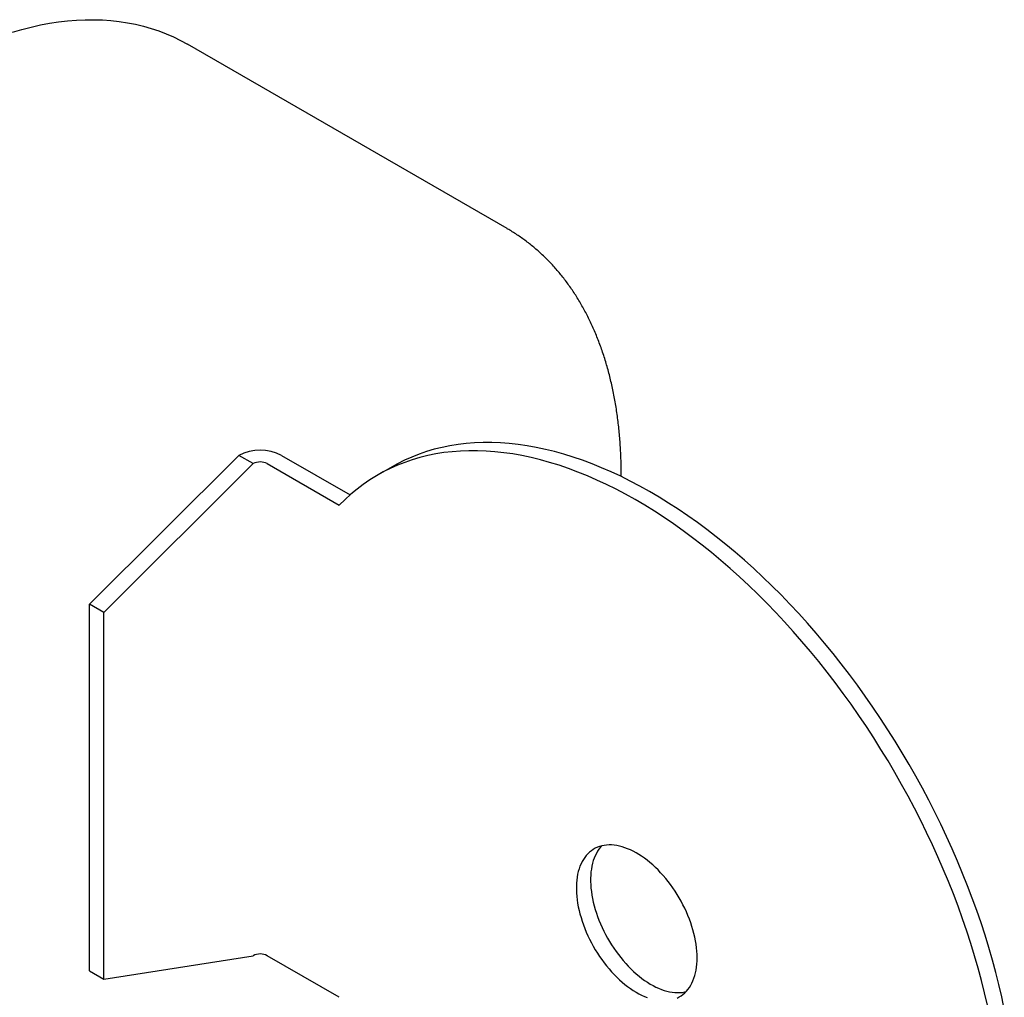
# Model space of a CAD drawing. Units: millimetres. Extents: x 40 to 419, y -21 to 584.
# Drawn here: x 87 to 136, y 220 to 269 of the extents above; entities that cross this region are included whole.
import ezdxf

# ---------------------------------------------------------------- set-up
doc = ezdxf.new("R2010")
doc.units = ezdxf.units.MM
doc.header["$LTSCALE"] = 2

msp = doc.modelspace()

# ---------------------------------------------------------------- linework, layer by layer
at = {"color": 7, "linetype": 'Continuous', "lineweight": 25}
for p, q in [((111.429472, 258.607738), (95.51957, 267.792329)), ((90.652354, 239.911363), (98.076975, 247.318069)), ((98.784082, 246.909865), (98.076975, 247.318069)), ((100.198296, 247.318069), (103.609436, 245.34886)), ((98.784082, 246.909865), (91.359461, 239.503159)), ((99.491189, 246.909865), (103.076261, 244.840247)), ((105.709118, 246.75741), (105.002012, 246.349206)), ((91.359461, 239.503159), (90.652354, 239.911363)), ((90.652354, 221.656266), (90.652354, 239.911363)), ((91.359461, 221.248062), (91.359461, 239.503159)), ((91.359461, 221.248062), (98.784082, 222.413641)), ((103.076261, 220.344023), (99.491189, 222.413641)), ((90.652354, 221.656266), (91.359461, 221.248062))]:
    msp.add_line(p, q, dxfattribs=at)
at = {"color": 7, "linetype": 'Continuous', "lineweight": 25, "flags": 128}
for points in [[(86.812467, 268.396158), (87.278957, 268.528649), (87.742185, 268.645202), (88.201835, 268.745738), (88.657591, 268.830189), (89.109141, 268.898497), (89.556176, 268.950614), (89.998389, 268.986505), (90.435477, 269.006145), (90.86714, 269.009521), (91.293083, 268.996631), (91.713014, 268.967484), (92.126646, 268.922098), (92.533693, 268.860506), (92.933878, 268.78275), (93.326927, 268.688883), (93.712569, 268.578969), (94.090541, 268.453084), (94.460583, 268.311314), (94.822443, 268.153756), (95.175871, 267.980518), (95.51957, 267.792329)], [(111.429472, 258.607738), (111.430529, 258.607128), (111.432097, 258.606222)], [(136.16746, 219.761034), (136.037412, 220.367146), (135.89534, 220.976075), (135.741342, 221.587402), (135.575523, 222.200705), (135.397998, 222.815562), (135.20889, 223.43155), (135.008328, 224.048244), (134.796451, 224.66522), (134.573405, 225.282052), (134.339343, 225.898315), (134.094427, 226.513585), (133.838825, 227.127438), (133.572713, 227.739451), (133.296275, 228.349203), (133.009702, 228.956273), (132.71319, 229.560243), (132.406944, 230.160697), (132.091174, 230.757222), (131.7661, 231.349407), (131.431943, 231.936843), (131.088935, 232.519126), (130.737311, 233.095855), (130.377315, 233.666633), (130.009194, 234.231066), (129.633201, 234.788765), (129.249596, 235.339347), (128.858643, 235.882431), (128.460612, 236.417645), (128.055775, 236.944618), (127.644413, 237.462989), (127.226809, 237.9724), (126.80325, 238.4725), (126.374028, 238.962944), (125.939439, 239.443395), (125.499782, 239.913522), (125.055361, 240.373001), (124.606481, 240.821515), (124.153451, 241.258756), (123.696584, 241.684421), (123.236194, 242.098219), (122.772599, 242.499863), (122.306117, 242.889078), (121.837071, 243.265594), (121.365783, 243.629154), (120.892578, 243.979505), (120.417783, 244.316407), (119.941723, 244.639629), (119.464727, 244.948946), (118.987124, 245.244146), (118.509242, 245.525026), (118.031412, 245.791392), (117.553961, 246.04306), (117.07722, 246.279858), (116.601516, 246.501622), (116.127176, 246.7082), (115.654529, 246.899448), (115.183899, 247.075236), (114.715611, 247.235442), (114.249987, 247.379956), (113.787348, 247.508678), (113.328013, 247.62152), (112.872298, 247.718404), (112.420517, 247.799263), (111.972982, 247.864041), (111.53, 247.912694), (111.091877, 247.945189), (110.658914, 247.961502), (110.231411, 247.961623), (109.809661, 247.945552), (109.393954, 247.913299), (108.984579, 247.864888), (108.581815, 247.80035), (108.185941, 247.719731), (107.79723, 247.623086), (107.415949, 247.510483), (107.042361, 247.381997), (106.676723, 247.237719), (106.319288, 247.077747), (105.970301, 246.902191), (105.709118, 246.75741)], [(135.330306, 219.958942), (135.188233, 220.567871), (135.034235, 221.179198), (134.868416, 221.792501), (134.690892, 222.407358), (134.501783, 223.023346), (134.301221, 223.64004), (134.089344, 224.257016), (133.866298, 224.873848), (133.632236, 225.490111), (133.38732, 226.105381), (133.131718, 226.719234), (132.865606, 227.331247), (132.589169, 227.940999), (132.302595, 228.548069), (132.006083, 229.152039), (131.699837, 229.752493), (131.384068, 230.349018), (131.058993, 230.941203), (130.724836, 231.528639), (130.381828, 232.110922), (130.030205, 232.687651), (129.670208, 233.258429), (129.302087, 233.822862), (128.926095, 234.380561), (128.54249, 234.931143), (128.151537, 235.474227), (127.753505, 236.009441), (127.348668, 236.536414), (126.937306, 237.054785), (126.519702, 237.564196), (126.096143, 238.064296), (125.666921, 238.55474), (125.232332, 239.035191), (124.792676, 239.505318), (124.348254, 239.964797), (123.899374, 240.413311), (123.446344, 240.850552), (122.989477, 241.276217), (122.529087, 241.690015), (122.065492, 242.091659), (121.59901, 242.480874), (121.129964, 242.85739), (120.658676, 243.22095), (120.185472, 243.571301), (119.710676, 243.908203), (119.234616, 244.231425), (118.75762, 244.540742), (118.280017, 244.835942), (117.802136, 245.116822), (117.324305, 245.383188), (116.846855, 245.634856), (116.370113, 245.871654), (115.894409, 246.093418), (115.42007, 246.299996), (114.947422, 246.491244), (114.476792, 246.667032), (114.008504, 246.827238), (113.54288, 246.971752), (113.080241, 247.100474), (112.620906, 247.213316), (112.165191, 247.3102), (111.71341, 247.391059), (111.265875, 247.455837), (110.822893, 247.50449), (110.38477, 247.536985), (109.951808, 247.553298), (109.524304, 247.553419), (109.102554, 247.537348), (108.686848, 247.505095), (108.277472, 247.456683), (107.874708, 247.392146), (107.478834, 247.311527), (107.090123, 247.214882), (106.708842, 247.102279), (106.335254, 246.973793), (105.969616, 246.829515), (105.612181, 246.669542), (105.263194, 246.493987), (104.922896, 246.302968), (104.591521, 246.096619), (104.269297, 245.875081), (103.956447, 245.638507), (103.653187, 245.387059), (103.359724, 245.120912), (103.076261, 244.840247), (103.076261, 244.840247)], [(120.881169, 222.31358), (120.877915, 222.476916), (120.868159, 222.643655), (120.851923, 222.813436), (120.829241, 222.985892), (120.800164, 223.16065), (120.764753, 223.33733), (120.723085, 223.515551), (120.675252, 223.694925), (120.621356, 223.875065), (120.561514, 224.055581), (120.495855, 224.236081), (120.424523, 224.416175), (120.347671, 224.595472), (120.265465, 224.773585), (120.178085, 224.950127), (120.085719, 225.124716), (119.988567, 225.296975), (119.886839, 225.466529), (119.780757, 225.633012), (119.670549, 225.796064), (119.556454, 225.95533), (119.43872, 226.110467), (119.317601, 226.261137), (119.19336, 226.407016), (119.066266, 226.547786), (118.936594, 226.683143), (118.804624, 226.812794), (118.670644, 226.936458), (118.534942, 227.053868), (118.397814, 227.164768), (118.259555, 227.268919), (118.120465, 227.366095), (117.980845, 227.456086), (117.840999, 227.538697), (117.701228, 227.613749), (117.561836, 227.681078), (117.423124, 227.740541), (117.285393, 227.792007), (117.148941, 227.835366), (117.014063, 227.870523), (116.881052, 227.897402), (116.750196, 227.915945), (116.621778, 227.926112), (116.496077, 227.927881), (116.373363, 227.921248), (116.253905, 227.906227), (116.137959, 227.882851), (116.025777, 227.851171), (115.917603, 227.811255), (115.813669, 227.763189), (115.714203, 227.707079), (115.619418, 227.643044), (115.52952, 227.571224), (115.444704, 227.491775), (115.365154, 227.404868), (115.291042, 227.310692), (115.222528, 227.209451), (115.159761, 227.101364), (115.102876, 226.986664), (115.051998, 226.865602), (115.007235, 226.738437), (114.968685, 226.605447), (114.936432, 226.46692), (114.910546, 226.323154), (114.891082, 226.174461), (114.878082, 226.021165), (114.871575, 225.863595), (114.871575, 225.702095), (114.878082, 225.537013), (114.891082, 225.368707), (114.910546, 225.197542), (114.936432, 225.023888), (114.968685, 224.848122), (115.007235, 224.670624), (115.051998, 224.491778), (115.102876, 224.311972), (115.159761, 224.131595), (115.222528, 223.951038), (115.291042, 223.770692), (115.365154, 223.590948), (115.444704, 223.412195), (115.52952, 223.234819), (115.619418, 223.059206), (115.714203, 222.885735), (115.813669, 222.714782), (115.917603, 222.546718), (116.025777, 222.381906), (116.137959, 222.220704), (116.253905, 222.06346), (116.373363, 221.910515), (116.496077, 221.7622), (116.621778, 221.618837), (116.750196, 221.480736), (116.881052, 221.348196), (117.014063, 221.221504), (117.148941, 221.100934), (117.285393, 220.986749), (117.423124, 220.879194), (117.561836, 220.778503), (117.701228, 220.684894), (117.840999, 220.59857), (117.980845, 220.519717), (118.120465, 220.448507), (118.259555, 220.385094), (118.397814, 220.329614)], [(116.134302, 227.881964), (116.072261, 227.813072), (115.998149, 227.718896), (115.929635, 227.617655), (115.866867, 227.509568), (115.809983, 227.394868), (115.759104, 227.273806), (115.714342, 227.146642), (115.675792, 227.013652), (115.643539, 226.875124), (115.617653, 226.731358), (115.598188, 226.582665), (115.585189, 226.429369), (115.578682, 226.271799), (115.578682, 226.110299), (115.585189, 225.945217), (115.598188, 225.776911), (115.617653, 225.605746), (115.643539, 225.432092), (115.675792, 225.256326), (115.714342, 225.078828), (115.759104, 224.899982), (115.809983, 224.720176), (115.866867, 224.539799), (115.929635, 224.359242), (115.998149, 224.178896), (116.072261, 223.999152), (116.151811, 223.820399), (116.236627, 223.643023), (116.326525, 223.46741), (116.421309, 223.293939), (116.520776, 223.122986), (116.624709, 222.954922), (116.732884, 222.79011), (116.845066, 222.628908), (116.961011, 222.471664), (117.08047, 222.318719), (117.203183, 222.170404), (117.328885, 222.027041), (117.457303, 221.88894), (117.588159, 221.7564), (117.72117, 221.629708), (117.856048, 221.509138), (117.9925, 221.394953), (118.130231, 221.287398), (118.268943, 221.186707), (118.408335, 221.093098), (118.548106, 221.006774), (118.687952, 220.927921), (118.827572, 220.856711), (118.966661, 220.793298), (119.10492, 220.737818), (119.242049, 220.690393), (119.377751, 220.651125), (119.511731, 220.620098), (119.6437, 220.597381), (119.773373, 220.583022), (119.900467, 220.577052), (120.024708, 220.579485), (120.145827, 220.590315), (120.263561, 220.609518), (120.324735, 220.623135)], [(119.886839, 220.308661), (119.988567, 220.360763), (120.085719, 220.420852), (120.178085, 220.488797), (120.265465, 220.564452), (120.347671, 220.647653), (120.424523, 220.738219), (120.495855, 220.835954), (120.561514, 220.940647), (120.621356, 221.05207), (120.675252, 221.169983), (120.723085, 221.29413), (120.764753, 221.424242), (120.800164, 221.560038), (120.829241, 221.701223), (120.851923, 221.847492), (120.868159, 221.998527), (120.877915, 222.154002), (120.881169, 222.31358)]]:
    msp.add_lwpolyline(points, dxfattribs=at)
at = {"color": 7, "linetype": 'Continuous', "lineweight": 25}
for centre, radius, start, end in [((99.137636, 245.271003), 2.305533, 62.6096722, 117.3903278), ((99.137636, 246.230944), 0.765464, 62.4914256, 117.5085744), ((99.137636, 221.734719), 0.765464, 62.4914256, 117.5085744)]:
    msp.add_arc(centre, radius, start, end, dxfattribs=at)
msp.add_open_spline([(117.107878, 246.261693), (117.107994, 246.275958), (117.10916, 246.419189), (117.10566, 246.688426), (117.096936, 247.069042), (117.081539, 247.445966), (117.060243, 247.819478), (117.032836, 248.189345), (116.999373, 248.555471), (116.959838, 248.917726), (116.914239, 249.275988), (116.86258, 249.630133), (116.804869, 249.980039), (116.741116, 250.325583), (116.671335, 250.666643), (116.595542, 251.003096), (116.513756, 251.33482), (116.426, 251.661695), (116.332299, 251.9836), (116.232684, 252.300415), (116.127187, 252.612022), (116.015845, 252.918305), (115.898698, 253.219148), (115.775792, 253.514437), (115.647173, 253.804062), (115.512895, 254.087915), (115.373012, 254.365891), (115.227584, 254.637887), (115.076673, 254.903806), (114.920345, 255.163553), (114.758668, 255.417038), (114.591711, 255.664177), (114.41955, 255.904888), (114.242256, 256.139095), (114.059907, 256.366726), (113.872579, 256.587716), (113.680348, 256.802001), (113.483293, 257.009525), (113.281489, 257.210234), (113.075012, 257.404078), (112.863939, 257.591012), (112.648342, 257.770989), (112.428301, 257.943983), (112.203859, 258.109907), (111.975191, 258.268905), (111.741979, 258.420271), (111.560811, 258.532388), (111.456056, 258.591665), (111.431865, 258.605354)], degree=3, knots=[0, 0, 0, 0, 0.002527144, 0.025375945, 0.048226607, 0.071078577, 0.093931226, 0.116783599, 0.13963485, 0.162484056, 0.185330191, 0.208172127, 0.23100863, 0.253838357, 0.276659857, 0.29947157, 0.322271831, 0.345058874, 0.367830842, 0.390585797, 0.413321734, 0.436036594, 0.458728294, 0.48139474, 0.504033863, 0.526643646, 0.549222157, 0.571767586, 0.594278281, 0.616752787, 0.639189881, 0.661588612, 0.683948332, 0.706268727, 0.728549847, 0.750792121, 0.772996375, 0.795163842, 0.817296161, 0.839395367, 0.861463886, 0.883504505, 0.905520349, 0.927514847, 0.949491689, 0.971454784, 0.993408211, 1, 1, 1, 1], dxfattribs=at)

doc.saveas('drawing.dxf')
